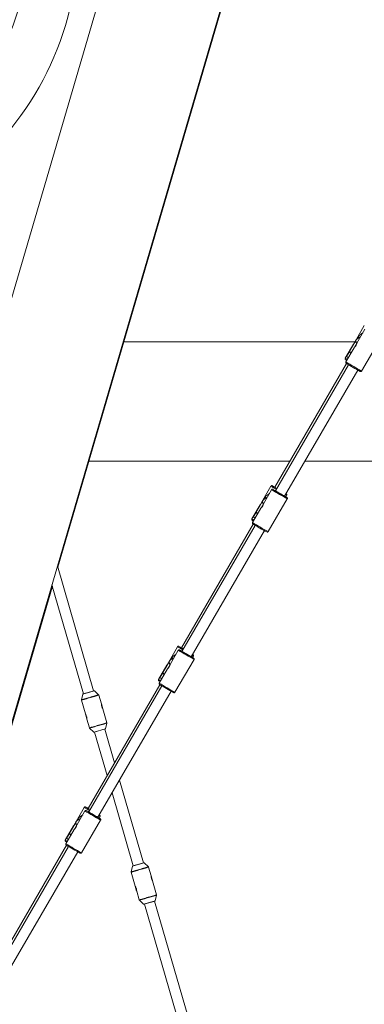
# Model space of a CAD drawing. Units: millimetres. Extents: x -2226 to 12674, y -3419 to 4178.
# Drawn here: x 1099 to 1618, y -2168 to -683 of the extents above; entities that cross this region are included whole.
import ezdxf

# ---------------------------------------------------------------- set-up
doc = ezdxf.new("R2010")
doc.units = ezdxf.units.MM

msp = doc.modelspace()

# ---------------------------------------------------------------- linework, layer by layer
at = {"color": 7, "linetype": 'Continuous', "lineweight": 15}
for p, q in [((1918.2, 1734.9), (654.9, -2576.7)), ((891, -2410.9), (2041.9, 1516.9)), ((1156.5, -1509), (2042.1, 1515.7)), ((1618.2, -1144.5), (1605.8, -1165.9)), ((1619.2, -1149.9), (1606.8, -1171.3)), ((1604.4, -1169), (1256.1, -1169)), ((1591.3, -1191.1), (1602.4, -1172.1)), ((1605.5, -1167.1), (1592.6, -1189.3)), ((1614.1, -1213.1), (1642.9, -1163.7)), ((1601.9, -1172.6), (1589.5, -1193.9)), ((1602.9, -1178), (1590.4, -1199.3)), ((1597.4, -1187.4), (1596.5, -1182.8)), ((1591.5, -1201.7), (1483.2, -1388.2)), ((1594.6, -1203.6), (1484.2, -1393.6)), ((1498, -1401.6), (1608.4, -1211.6)), ((1203.4, -1349), (1506, -1349)), ((1528.6, -1349), (2228.8, -1349)), ((1477.5, -1386.6), (1465.1, -1408)), ((1478.5, -1392), (1466.1, -1413.3)), ((1464.9, -1409.2), (1452, -1431.4)), ((1473.5, -1455.2), (1502.2, -1405.7)), ((1499.9, -1402.6), (1501.2, -1400.3)), ((1461.2, -1414.7), (1448.8, -1436)), ((1462.2, -1420), (1449.8, -1441.4)), ((1450.7, -1433.2), (1461.8, -1414.1)), ((1456.7, -1429.5), (1455.9, -1424.9)), ((1450.9, -1443.8), (1342.6, -1630.3)), ((1453.9, -1445.7), (1343.5, -1635.7)), ((1357.4, -1643.7), (1467.8, -1453.7)), ((1210.4, -1695.2), (1155.9, -1506.8)), ((922.3, -2309), (1148.2, -1537.6)), ((1147.5, -1535.4), (1195.1, -1699.6)), ((1336.9, -1628.7), (1324.5, -1650)), ((1337.9, -1634.1), (1325.5, -1655.4)), ((1359.3, -1644.7), (1360.6, -1642.4)), ((1320.6, -1656.7), (1308.2, -1678.1)), ((1321.6, -1662.1), (1309.2, -1683.5)), ((1310.1, -1675.3), (1321.1, -1656.2)), ((1324.2, -1651.3), (1311.3, -1673.5)), ((1332.8, -1697.3), (1361.6, -1647.8)), ((1316.1, -1671.6), (1315.2, -1667)), ((1310.2, -1685.9), (1201.9, -1872.4)), ((1313.3, -1687.8), (1202.9, -1877.8)), ((1194, -1700.2), (1191.9, -1708.6)), ((1194.4, -1699.8), (1211.1, -1695)), ((1217.9, -1701.1), (1211.6, -1695.1)), ((1216.7, -1885.8), (1327.1, -1695.8)), ((1222, -1714.8), (1218.2, -1701.6)), ((1191.9, -1709.1), (1198, -1730)), ((1224.2, -1722.4), (1222, -1714.8)), ((1198, -1730), (1200.2, -1737.6)), ((1230.2, -1743.3), (1224.2, -1722.4)), ((1200.2, -1737.7), (1204, -1750.9)), ((1204.3, -1751.3), (1210.6, -1757.3)), ((1228.1, -1752.3), (1230.2, -1743.8)), ((1227.8, -1752.6), (1211.1, -1757.5)), ((1211.7, -1757.3), (1230.7, -1822.8)), ((1241.8, -1803.7), (1227.1, -1752.8)), ((1285.5, -1954.5), (1249.3, -1829.7)), ((1238.2, -1848.8), (1270.1, -1959)), ((1196.2, -1870.8), (1183.8, -1892.1)), ((1197.2, -1876.2), (1184.8, -1897.5)), ((1218.6, -1886.8), (1219.9, -1884.5)), ((1179.9, -1898.8), (1167.5, -1920.2)), ((1169.4, -1917.4), (1180.5, -1898.3)), ((1183.6, -1893.4), (1170.7, -1915.6)), ((1192.2, -1939.4), (1220.9, -1889.9)), ((1180.9, -1904.2), (1168.5, -1925.6)), ((1175.4, -1913.7), (1174.6, -1909.1)), ((1169.6, -1928), (1061.3, -2114.5)), ((1172.6, -1929.9), (1062.3, -2119.9)), ((1076.1, -2127.9), (1186.5, -1937.9)), ((1269.4, -1959.2), (1286.2, -1954.3)), ((1292.9, -1960.5), (1286.7, -1954.5)), ((1269.1, -1959.5), (1267, -1968)), ((1267, -1968.5), (1273, -1989.4)), ((1297, -1974.1), (1293.2, -1960.9)), ((1299.3, -1981.8), (1297.1, -1974.2)), ((1305.3, -2002.7), (1299.3, -1981.8)), ((1273, -1989.4), (1275.2, -1997)), ((1275.3, -1997.1), (1279.1, -2010.2)), ((1303.2, -2011.6), (1305.3, -2003.2)), ((1279.3, -2010.7), (1285.6, -2016.7)), ((1302.9, -2012), (1286.1, -2016.8)), ((1286.8, -2016.6), (1345.2, -2218.3)), ((1360.6, -2213.9), (1302.2, -2012.2))]:
    msp.add_line(p, q, dxfattribs=at)
at = {"color": 8, "linetype": 'Continuous', "lineweight": 15}
for p, q in [((1606.5, -1172.2), (1605.5, -1167.1)), ((1479.6, -1386), (1479.6, -1386)), ((1480.6, -1391.4), (1480.6, -1391.4)), ((1465.8, -1414.3), (1464.9, -1409.2)), ((1500.7, -1398.3), (1500.7, -1398.3)), ((1500.7, -1398.3), (1500.7, -1398.3)), ((1501.7, -1403.7), (1501.7, -1403.7)), ((1501.7, -1403.7), (1501.7, -1403.7)), ((1339, -1628.1), (1338.9, -1628.1)), ((1340, -1633.5), (1339.9, -1633.5)), ((1360, -1640.4), (1360, -1640.4)), ((1360, -1640.4), (1360, -1640.4)), ((1361, -1645.8), (1361, -1645.8)), ((1361, -1645.8), (1361, -1645.8)), ((1325.2, -1656.4), (1324.2, -1651.3)), ((1211.6, -1695.1), (1194, -1700.2)), ((1210.6, -1757.3), (1228.1, -1752.3)), ((1198.3, -1870.2), (1198.3, -1870.2)), ((1199.3, -1875.6), (1199.3, -1875.6)), ((1219.4, -1882.5), (1219.4, -1882.5)), ((1219.4, -1882.5), (1219.4, -1882.5)), ((1184.5, -1898.5), (1183.6, -1893.4)), ((1220.4, -1887.9), (1220.4, -1887.9)), ((1220.4, -1887.9), (1220.4, -1887.9)), ((1286.7, -1954.5), (1269.1, -1959.5)), ((1285.6, -2016.7), (1303.2, -2011.6))]:
    msp.add_line(p, q, dxfattribs=at)
at = {"color": 7, "linetype": 'Continuous', "lineweight": 15, "flags": 128}
for points in [[(1483.2, -1388.1), (1483, -1388), (1482.7, -1387.8), (1482.7, -1387.9), (1483, -1388.1), (1483.6, -1388.4), (1484.5, -1389), (1485.6, -1389.6), (1486.3, -1390)], [(1484.2, -1393.5), (1484, -1393.4), (1483.7, -1393.2), (1483.7, -1393.3), (1484, -1393.5), (1484.6, -1393.8), (1485.5, -1394.4), (1486.6, -1395), (1487.9, -1395.8), (1489.3, -1396.6), (1490.8, -1397.5), (1492.3, -1398.3), (1493.8, -1399.2), (1495.1, -1400), (1496.3, -1400.6), (1497.3, -1401.2), (1498, -1401.6), (1498.5, -1401.8), (1498.6, -1401.9), (1498.6, -1401.9)], [(1498.6, -1401.9), (1498.5, -1401.8), (1498.1, -1401.6)], [(1500.1, -1398), (1500.5, -1398.2), (1500.7, -1398.3)], [(1500.7, -1398.3), (1500.5, -1398.2), (1500.2, -1397.9)], [(1342.6, -1630.2), (1342.4, -1630.1), (1342.1, -1629.9), (1342.1, -1630), (1342.4, -1630.2), (1343, -1630.5), (1343.8, -1631), (1344.9, -1631.7), (1345.6, -1632.1)], [(1343.6, -1635.6), (1343.3, -1635.5), (1343, -1635.3), (1343, -1635.3), (1343.4, -1635.5), (1344, -1635.9), (1344.8, -1636.4), (1345.9, -1637.1), (1347.2, -1637.9), (1348.6, -1638.7), (1350.1, -1639.6), (1351.6, -1640.4), (1353.1, -1641.3), (1354.5, -1642.1), (1355.7, -1642.7), (1356.6, -1643.3), (1357.4, -1643.7), (1357.8, -1643.9), (1358, -1644), (1358, -1644)], [(1358, -1644), (1357.8, -1643.9), (1357.4, -1643.6)], [(1360, -1640.4), (1359.9, -1640.3), (1359.5, -1640)], [(1359.5, -1640.1), (1359.9, -1640.3), (1360, -1640.4)], [(1201.9, -1872.3), (1201.7, -1872.2), (1201.4, -1872), (1201.4, -1872), (1201.7, -1872.2), (1202.3, -1872.6), (1203.2, -1873.1), (1204.3, -1873.8), (1205, -1874.2)], [(1202.9, -1877.7), (1202.7, -1877.6), (1202.4, -1877.4), (1202.4, -1877.4), (1202.7, -1877.6), (1203.3, -1878), (1204.2, -1878.5), (1205.3, -1879.2), (1206.6, -1879.9), (1208, -1880.8), (1209.5, -1881.7), (1211, -1882.5), (1212.5, -1883.4), (1213.8, -1884.2), (1215, -1884.8), (1216, -1885.4), (1216.7, -1885.8), (1217.2, -1886), (1217.3, -1886.1), (1217.3, -1886.1)], [(1218.8, -1882.2), (1219.2, -1882.4), (1219.4, -1882.5)], [(1219.4, -1882.5), (1219.2, -1882.4), (1218.9, -1882.1)], [(1217.3, -1886.1), (1217.2, -1886), (1216.8, -1885.7)]]:
    msp.add_lwpolyline(points, dxfattribs=at)
at = {"color": 8, "linetype": 'Continuous', "lineweight": 15, "flags": 128}
for points in [[(1191.9, -1708.6), (1192, -1708.6), (1192.3, -1708.5), (1193, -1708.3), (1193.9, -1708), (1195.2, -1707.7), (1196.7, -1707.2), (1198.4, -1706.7), (1200.3, -1706.2), (1202.3, -1705.6), (1204.4, -1705), (1206.5, -1704.4), (1208.5, -1703.8), (1210.5, -1703.3), (1212.3, -1702.7), (1213.9, -1702.3), (1215.3, -1701.9), (1216.4, -1701.5), (1217.2, -1701.3), (1217.7, -1701.2), (1217.9, -1701.1)], [(1218.2, -1701.6), (1218.1, -1701.6), (1217.8, -1701.7), (1217.1, -1701.9), (1216.1, -1702.1), (1214.9, -1702.5), (1213.3, -1703), (1211.6, -1703.5), (1209.7, -1704), (1207.7, -1704.6), (1205.6, -1705.2), (1203.5, -1705.8), (1201.4, -1706.4), (1199.4, -1707), (1197.6, -1707.5), (1196, -1708), (1194.6, -1708.4), (1193.4, -1708.7), (1192.6, -1709), (1192.1, -1709.1), (1191.9, -1709.1), (1191.9, -1709.1)], [(1204, -1750.9), (1204.2, -1750.8), (1204.7, -1750.7), (1205.5, -1750.5), (1206.6, -1750.1), (1208, -1749.7), (1209.7, -1749.3), (1211.5, -1748.7), (1213.5, -1748.2), (1215.5, -1747.6), (1217.6, -1746.9), (1219.7, -1746.3), (1221.8, -1745.8), (1223.7, -1745.2), (1225.4, -1744.7), (1226.9, -1744.3), (1228.2, -1743.9), (1229.2, -1743.6), (1229.9, -1743.4), (1230.2, -1743.3), (1230.2, -1743.3)], [(1230.2, -1743.8), (1230.2, -1743.8), (1229.9, -1743.9), (1229.2, -1744.1), (1228.2, -1744.4), (1227, -1744.8), (1225.5, -1745.2), (1223.8, -1745.7), (1221.9, -1746.2), (1219.9, -1746.8), (1217.8, -1747.4), (1215.7, -1748), (1213.6, -1748.6), (1211.7, -1749.2), (1209.9, -1749.7), (1208.3, -1750.2), (1206.9, -1750.6), (1205.8, -1750.9), (1204.9, -1751.1), (1204.4, -1751.3), (1204.3, -1751.3), (1204.3, -1751.3)], [(1267, -1968), (1267, -1968), (1267.4, -1967.9), (1268, -1967.7), (1269, -1967.4), (1270.2, -1967), (1271.8, -1966.6), (1273.5, -1966.1), (1275.4, -1965.6), (1277.4, -1965), (1279.4, -1964.4), (1281.5, -1963.8), (1283.6, -1963.2), (1285.5, -1962.6), (1287.3, -1962.1), (1289, -1961.6), (1290.3, -1961.2), (1291.5, -1960.9), (1292.3, -1960.7), (1292.8, -1960.5), (1292.9, -1960.5)], [(1293.2, -1960.9), (1293.2, -1960.9), (1292.8, -1961), (1292.2, -1961.2), (1291.2, -1961.5), (1289.9, -1961.9), (1288.4, -1962.3), (1286.7, -1962.8), (1284.8, -1963.4), (1282.7, -1963.9), (1280.6, -1964.6), (1278.5, -1965.2), (1276.5, -1965.8), (1274.5, -1966.3), (1272.7, -1966.9), (1271, -1967.3), (1269.6, -1967.7), (1268.5, -1968.1), (1267.7, -1968.3), (1267.2, -1968.5), (1267, -1968.5), (1267, -1968.5)], [(1279.1, -2010.2), (1279.2, -2010.2), (1279.7, -2010.1), (1280.6, -2009.8), (1281.7, -2009.5), (1283.1, -2009.1), (1284.7, -2008.6), (1286.6, -2008.1), (1288.5, -2007.5), (1290.6, -2006.9), (1292.7, -2006.3), (1294.8, -2005.7), (1296.8, -2005.1), (1298.7, -2004.6), (1300.5, -2004.1), (1302, -2003.6), (1303.3, -2003.2), (1304.2, -2003), (1304.9, -2002.8), (1305.3, -2002.7), (1305.3, -2002.7)], [(1305.3, -2003.2), (1305.3, -2003.2), (1304.9, -2003.3), (1304.3, -2003.5), (1303.3, -2003.8), (1302, -2004.1), (1300.5, -2004.6), (1298.8, -2005.1), (1296.9, -2005.6), (1294.9, -2006.2), (1292.8, -2006.8), (1290.8, -2007.4), (1288.7, -2008), (1286.8, -2008.5), (1285, -2009.1), (1283.3, -2009.5), (1281.9, -2009.9), (1280.8, -2010.3), (1280, -2010.5), (1279.5, -2010.6), (1279.3, -2010.7), (1279.3, -2010.7)]]:
    msp.add_lwpolyline(points, dxfattribs=at)
at = {"color": 7, "linetype": 'Continuous', "lineweight": 15}
msp.add_circle((726.8, -559), 385.6, dxfattribs=at)
for centre, radius, start, end in [((726.8, -559), 460.7, 303.612, 45.2184), ((1605.3, -1167.3), 0.325, 42.755, 59.9546), ((1604.3, -1175.2), 25.2, 235.644, 240.2882), ((1832.8, -809.5), 460.5, 238.3251, 241.3535), ((1446, -1451.4), 73.5, 59.5101, 62.7681), ((1565.7, -1250.5), 160.6, 237.5619, 240.332), ((1447, -1456.8), 73.5, 59.5101, 62.7681), ((1715, -1012.3), 445.8, 238.275, 241.4091), ((1464.6, -1409.4), 0.325, 42.755, 59.9546), ((1457.6, -1471.8), 81.1, 57.0842, 60.0344), ((1463.6, -1417.3), 25.2, 235.644, 240.2882), ((1692.2, -1051.6), 460.5, 238.3251, 241.3535), ((1425.1, -1492.6), 160.6, 237.5619, 240.332), ((1305.3, -1693.5), 73.5, 59.5101, 62.7681), ((1574.3, -1254.4), 445.8, 238.275, 241.4091), ((1306.3, -1698.9), 73.5, 59.5101, 62.7681), ((1316.9, -1713.9), 81.1, 57.0842, 60.0344), ((1324, -1651.5), 0.325, 42.755, 59.9546), ((1323, -1659.4), 25.2, 235.644, 240.2882), ((1551.5, -1293.7), 460.5, 238.3251, 241.3535), ((1194.5, -1700.3), 0.5, 106.1416, 165.9743), ((1211.2, -1695.5), 0.5, 46.3089, 106.1416), ((1217.2, -1701.8), 1, 16.1416, 46.3089), ((1192.9, -1708.9), 1, 165.9743, 196.1416), ((1205, -1750.6), 1, 196.1416, 226.3089), ((1229.3, -1743.6), 1, 345.9743, 16.1416), ((1210.9, -1757), 0.5, 226.3089, 286.1416), ((1227.7, -1752.1), 0.5, 286.1416, 345.9743), ((1164.7, -1935.6), 73.5, 59.5101, 62.7681), ((1284.4, -1734.7), 160.6, 237.5619, 240.332), ((1165.7, -1941), 73.5, 59.5101, 62.7681), ((1433.7, -1496.5), 445.8, 238.275, 241.4091), ((1183.3, -1893.6), 0.325, 42.755, 59.9546), ((1176.3, -1955.9), 81.1, 57.0842, 60.0344), ((1182.3, -1901.5), 25.2, 235.644, 240.2882), ((1410.9, -1535.8), 460.5, 238.3251, 241.3535), ((1269.6, -1959.7), 0.5, 106.1416, 165.9743), ((1286.3, -1954.8), 0.5, 46.3089, 106.1416), ((1268, -1968.2), 1, 165.9743, 196.1416), ((1292.3, -1961.2), 1, 16.1416, 46.3089), ((1304.3, -2002.9), 1, 345.9743, 16.1416), ((1280, -2010), 1, 196.1416, 226.3089), ((1286, -2016.3), 0.5, 226.3089, 286.1416), ((1302.7, -2011.5), 0.5, 286.1416, 345.9743)]:
    msp.add_arc(centre, radius, start, end, dxfattribs=at)
at = {"color": 8, "linetype": 'Continuous', "lineweight": 15}
for centre, radius, start, end in [((1620, -1148.1), 55, 236.3414, 240.0574), ((1833.4, -808.5), 460.2, 238.142, 241.5538), ((1650.2, -1098.2), 110, 237.689, 239.4302), ((1576.2, -1231.7), 183.6, 237.5076, 240.4007), ((1734.9, -977.9), 487, 238.236, 241.4598), ((1511.1, -1379.5), 23, 239.418, 244.7336), ((1479.3, -1390.2), 55, 236.3414, 240.0574), ((1509.5, -1340.2), 110, 237.689, 239.4302), ((1692.7, -1050.6), 460.2, 238.142, 241.5538), ((1435.5, -1473.8), 183.6, 237.5076, 240.4007), ((1594.3, -1220), 487, 238.236, 241.4598), ((1370.4, -1621.6), 23, 239.418, 244.7336), ((1368.9, -1582.3), 110, 237.689, 239.4302), ((1338.7, -1632.3), 55, 236.3414, 240.0574), ((1552.1, -1292.7), 460.2, 238.142, 241.5538), ((1294.9, -1715.9), 183.6, 237.5076, 240.4007), ((1453.6, -1462.1), 487, 238.236, 241.4598), ((1229.8, -1863.7), 23, 239.418, 244.7336), ((1198, -1874.4), 55, 236.3414, 240.0574), ((1411.4, -1534.7), 460.2, 238.142, 241.5538), ((1228.2, -1824.4), 110, 237.689, 239.4302)]:
    msp.add_arc(centre, radius, start, end, dxfattribs=at)
for points, knots in [([(1605.6, -1166.7), (1605.8, -1166.2), (1606.6, -1165.1), (1607.9, -1163.1), (1610, -1160.6), (1612.6, -1157.9), (1614.8, -1156.3), (1615.9, -1155.6)], [0, 0, 0, 0, 0.092792, 0.247299, 0.454755, 0.742873, 1, 1, 1, 1]), ([(1612.4, -1161.5), (1611.8, -1161.7), (1610.2, -1162.3), (1608.5, -1163.6), (1607.1, -1164.9), (1606.3, -1165.8), (1605.8, -1166.5), (1605.6, -1166.9), (1605.6, -1167), (1605.5, -1167.1)], [0, 0, 0, 0, 0.250003, 0.567731, 0.781549, 0.919635, 0.962177, 0.986873, 1, 1, 1, 1]), ([(1464.9, -1408.8), (1465.2, -1408.3), (1465.9, -1407.1), (1467.3, -1405.2), (1469.3, -1402.7), (1471.9, -1400), (1474.2, -1398.4), (1475.2, -1397.7)], [0, 0, 0, 0, 0.092792, 0.247299, 0.454755, 0.742873, 1, 1, 1, 1]), ([(1471.8, -1403.6), (1471.1, -1403.8), (1469.5, -1404.4), (1467.8, -1405.7), (1466.5, -1407), (1465.7, -1407.9), (1465.2, -1408.6), (1465, -1409), (1464.9, -1409.1), (1464.9, -1409.2)], [0, 0, 0, 0, 0.2500034, 0.5677315, 0.781549, 0.9196354, 0.9621768, 0.9868728, 1, 1, 1, 1]), ([(1331.2, -1645.7), (1330.5, -1645.9), (1328.9, -1646.5), (1327.2, -1647.8), (1325.8, -1649), (1325, -1650), (1324.6, -1650.7), (1324.3, -1651), (1324.3, -1651.2), (1324.2, -1651.3)], [0, 0, 0, 0, 0.2500034, 0.5677315, 0.781549, 0.9196354, 0.9621768, 0.9868728, 1, 1, 1, 1]), ([(1324.3, -1650.9), (1324.5, -1650.4), (1325.3, -1649.2), (1326.6, -1647.3), (1328.7, -1644.8), (1331.3, -1642.1), (1333.5, -1640.5), (1334.6, -1639.8)], [0, 0, 0, 0, 0.092792, 0.247299, 0.454755, 0.742873, 1, 1, 1, 1]), ([(1183.6, -1892.9), (1183.9, -1892.5), (1184.6, -1891.3), (1186, -1889.4), (1188, -1886.9), (1190.6, -1884.2), (1192.9, -1882.6), (1193.9, -1881.9)], [0, 0, 0, 0, 0.092792, 0.247299, 0.454755, 0.742873, 1, 1, 1, 1]), ([(1190.5, -1887.8), (1189.8, -1888), (1188.2, -1888.6), (1186.5, -1889.9), (1185.2, -1891.1), (1184.4, -1892.1), (1183.9, -1892.8), (1183.7, -1893.1), (1183.6, -1893.3), (1183.6, -1893.4)], [0, 0, 0, 0, 0.250003, 0.567731, 0.781549, 0.919635, 0.962177, 0.986873, 1, 1, 1, 1])]:
    msp.add_open_spline(points, degree=3, knots=knots, dxfattribs=at)
at = {"color": 7, "linetype": 'Continuous', "lineweight": 15}
for points, knots in [([(1602.4, -1172.1), (1602.4, -1172.1), (1602.2, -1172.3), (1601.9, -1172.6), (1601.9, -1172.6), (1601.9, -1172.6)], [0, 0, 0, 0, 0.096882, 0.601774, 1, 1, 1, 1]), ([(1602.3, -1172.1), (1602.4, -1172), (1602.6, -1171.8), (1602.9, -1171.5), (1603, -1171.3)], [0, 0, 0, 0, 0.455607, 1, 1, 1, 1]), ([(1602.4, -1172.1), (1602.6, -1171.9), (1602.7, -1171.8), (1602.9, -1171.4), (1603, -1171.3), (1603.3, -1170.8), (1603.4, -1170.6), (1603.7, -1170.2), (1603.9, -1169.9), (1604.1, -1169.5), (1604.3, -1169.2), (1604.5, -1168.7), (1604.7, -1168.5), (1604.9, -1168), (1605.1, -1167.8), (1605.3, -1167.4), (1605.4, -1167.2), (1605.4, -1167)], [0, 0, 0, 0, 0.125, 0.125, 0.25, 0.25, 0.375, 0.375, 0.5, 0.5, 0.625, 0.625, 0.75, 0.75, 0.875, 0.875, 1, 1, 1, 1]), ([(1606.5, -1172), (1606.6, -1171.8), (1606.7, -1171.4), (1606.8, -1171.2), (1606.8, -1171.3), (1606.6, -1171.9), (1606.3, -1172.8), (1605.9, -1173.9), (1605.3, -1175), (1604.6, -1176), (1603.9, -1176.9), (1603.3, -1177.6), (1602.9, -1178), (1602.9, -1178), (1602.9, -1178)], [0, 0, 0, 0, 0.067358, 0.155924, 0.241411, 0.326173, 0.413456, 0.502969, 0.580485, 0.666274, 0.751977, 0.839896, 0.929403, 1, 1, 1, 1]), ([(1606.4, -1172.3), (1606.3, -1172.5), (1606.2, -1172.7), (1606, -1173.1), (1605.9, -1173.3), (1605.7, -1173.8), (1605.5, -1174), (1605.2, -1174.5), (1605.1, -1174.7), (1604.8, -1175.2), (1604.7, -1175.5), (1604.4, -1175.9), (1604.3, -1176.1), (1604, -1176.6), (1603.9, -1176.8), (1603.7, -1177.1), (1603.5, -1177.3), (1603.4, -1177.4)], [0, 0, 0, 0, 0.125, 0.125, 0.25, 0.25, 0.375, 0.375, 0.5, 0.5, 0.625, 0.625, 0.75, 0.75, 0.875, 0.875, 1, 1, 1, 1]), ([(1605.8, -1165.9), (1605.8, -1165.9), (1605.8, -1165.9), (1605.7, -1166.3), (1605.6, -1166.6), (1605.6, -1166.7)], [0, 0, 0, 0, 0.452328, 0.928183, 1, 1, 1, 1]), ([(1592.6, -1189.3), (1592.8, -1189.1), (1592.9, -1188.8), (1593.2, -1188.4), (1593.3, -1188.1), (1593.7, -1187.5), (1593.9, -1187.1), (1594.4, -1186.3), (1594.6, -1186), (1595, -1185.3), (1595.2, -1185), (1595.5, -1184.4), (1595.7, -1184.1), (1595.9, -1183.8), (1596, -1183.7), (1596.1, -1183.5), (1596.2, -1183.4), (1596.4, -1183), (1596.5, -1182.8), (1596.5, -1182.8)], [0, 0, 0, 0, 0.0625, 0.0625, 0.125, 0.125, 0.25, 0.25, 0.375, 0.375, 0.5, 0.5, 0.625, 0.625, 0.6875, 0.6875, 0.75, 0.75, 1, 1, 1, 1]), ([(1589.5, -1194), (1589.4, -1194.1), (1589.3, -1194.3), (1589.2, -1194.7), (1589.3, -1195.1), (1589.4, -1195.4), (1589.6, -1195.6), (1589.7, -1195.8), (1589.8, -1195.8), (1589.8, -1195.8), (1589.8, -1195.9)], [0, 0, 0, 0, 0.140205, 0.351315, 0.523867, 0.670829, 0.79298, 0.888469, 0.980411, 1, 1, 1, 1]), ([(1590.5, -1199.4), (1590.4, -1199.5), (1590.3, -1199.7), (1590.2, -1200.1), (1590.3, -1200.5), (1590.4, -1200.8), (1590.6, -1201), (1590.7, -1201.2), (1590.8, -1201.2), (1590.8, -1201.2), (1590.8, -1201.2)], [0, 0, 0, 0, 0.140205, 0.351315, 0.523867, 0.670829, 0.79298, 0.888469, 0.980411, 1, 1, 1, 1]), ([(1612.2, -1213.7), (1612.3, -1213.7), (1612.3, -1213.8), (1612.4, -1213.8), (1612.6, -1213.8), (1612.9, -1213.9), (1613.3, -1213.8), (1613.7, -1213.6), (1614, -1213.3), (1614.1, -1213.1), (1614.1, -1213.1)], [0, 0, 0, 0, 0.060855, 0.18373, 0.281574, 0.40461, 0.570067, 0.758354, 0.965227, 1, 1, 1, 1]), ([(1479.3, -1385.9), (1479.3, -1385.9), (1479.3, -1385.9), (1479.2, -1385.9), (1478.9, -1385.8), (1478.5, -1385.9), (1478, -1386), (1477.7, -1386.3), (1477.6, -1386.5), (1477.6, -1386.6)], [0, 0, 0, 0, 0.0310836, 0.144236, 0.2726917, 0.4587475, 0.6681202, 0.9037597, 1, 1, 1, 1]), ([(1480.3, -1391.3), (1480.3, -1391.3), (1480.3, -1391.3), (1480.1, -1391.3), (1479.9, -1391.2), (1479.5, -1391.3), (1479, -1391.4), (1478.7, -1391.7), (1478.6, -1391.9), (1478.6, -1392)], [0, 0, 0, 0, 0.031084, 0.144236, 0.272692, 0.458748, 0.66812, 0.90376, 1, 1, 1, 1]), ([(1461.8, -1414.1), (1461.9, -1414), (1462, -1413.9), (1462.3, -1413.5), (1462.4, -1413.3), (1462.7, -1412.9), (1462.8, -1412.7), (1463.1, -1412.3), (1463.2, -1412), (1463.5, -1411.5), (1463.6, -1411.3), (1463.9, -1410.8), (1464, -1410.6), (1464.3, -1410.1), (1464.4, -1409.9), (1464.6, -1409.5), (1464.7, -1409.3), (1464.8, -1409.1)], [0, 0, 0, 0, 0.125, 0.125, 0.25, 0.25, 0.375, 0.375, 0.5, 0.5, 0.625, 0.625, 0.75, 0.75, 0.875, 0.875, 1, 1, 1, 1]), ([(1465.1, -1408), (1465.1, -1408), (1465.1, -1408), (1465, -1408.4), (1464.9, -1408.7), (1464.9, -1408.8)], [0, 0, 0, 0, 0.452328, 0.928183, 1, 1, 1, 1]), ([(1501.4, -1399.3), (1501.4, -1399.2), (1501.3, -1398.9), (1501.1, -1398.6), (1501, -1398.5), (1500.9, -1398.5), (1500.9, -1398.4), (1500.9, -1398.4)], [0, 0, 0, 0, 0.392282, 0.585821, 0.747308, 0.906292, 1, 1, 1, 1]), ([(1501.2, -1400.3), (1501.3, -1400.2), (1501.4, -1399.9), (1501.4, -1399.5), (1501.4, -1399.4), (1501.4, -1399.3)], [0, 0, 0, 0, 0.469322, 0.899738, 1, 1, 1, 1]), ([(1502.4, -1404.7), (1502.4, -1404.5), (1502.3, -1404.3), (1502.1, -1404), (1502, -1403.9), (1501.9, -1403.8), (1501.9, -1403.8), (1501.9, -1403.8)], [0, 0, 0, 0, 0.392282, 0.585821, 0.747308, 0.906292, 1, 1, 1, 1]), ([(1502.2, -1405.7), (1502.3, -1405.6), (1502.4, -1405.3), (1502.4, -1404.9), (1502.4, -1404.8), (1502.4, -1404.7)], [0, 0, 0, 0, 0.469322, 0.899738, 1, 1, 1, 1]), ([(1461.8, -1414.1), (1461.8, -1414.2), (1461.5, -1414.4), (1461.3, -1414.7), (1461.2, -1414.7), (1461.2, -1414.7)], [0, 0, 0, 0, 0.096882, 0.601774, 1, 1, 1, 1]), ([(1461.7, -1414.2), (1461.8, -1414.1), (1462, -1413.9), (1462.2, -1413.6), (1462.4, -1413.4)], [0, 0, 0, 0, 0.455607, 1, 1, 1, 1]), ([(1465.9, -1414.1), (1466, -1413.9), (1466.1, -1413.5), (1466.1, -1413.3), (1466.1, -1413.4), (1466, -1414), (1465.7, -1414.9), (1465.2, -1416), (1464.7, -1417.1), (1464, -1418.1), (1463.3, -1419), (1462.6, -1419.7), (1462.2, -1420.1), (1462.2, -1420.1), (1462.2, -1420.1)], [0, 0, 0, 0, 0.067358, 0.155924, 0.241411, 0.326173, 0.413456, 0.502969, 0.580485, 0.666274, 0.751977, 0.839896, 0.929403, 1, 1, 1, 1]), ([(1465.8, -1414.4), (1465.7, -1414.6), (1465.6, -1414.8), (1465.4, -1415.2), (1465.3, -1415.4), (1465, -1415.9), (1464.9, -1416.1), (1464.6, -1416.6), (1464.5, -1416.8), (1464.2, -1417.3), (1464, -1417.5), (1463.8, -1418), (1463.6, -1418.2), (1463.4, -1418.6), (1463.2, -1418.8), (1463, -1419.2), (1462.9, -1419.3), (1462.8, -1419.5)], [0, 0, 0, 0, 0.125, 0.125, 0.25, 0.25, 0.375, 0.375, 0.5, 0.5, 0.625, 0.625, 0.75, 0.75, 0.875, 0.875, 1, 1, 1, 1]), ([(1448.8, -1436.1), (1448.8, -1436.1), (1448.6, -1436.4), (1448.6, -1436.8), (1448.6, -1437.2), (1448.8, -1437.5), (1448.9, -1437.7), (1449, -1437.9), (1449.1, -1437.9), (1449.1, -1437.9), (1449.1, -1437.9)], [0, 0, 0, 0, 0.140205, 0.351315, 0.523867, 0.670829, 0.79298, 0.888469, 0.980411, 1, 1, 1, 1]), ([(1452, -1431.4), (1452.1, -1431.1), (1452.2, -1430.9), (1452.5, -1430.5), (1452.6, -1430.2), (1453, -1429.6), (1453.3, -1429.2), (1453.7, -1428.4), (1453.9, -1428.1), (1454.4, -1427.4), (1454.5, -1427.1), (1454.9, -1426.5), (1455.1, -1426.2), (1455.3, -1425.9), (1455.3, -1425.8), (1455.5, -1425.6), (1455.5, -1425.5), (1455.8, -1425.1), (1455.9, -1424.9), (1455.9, -1424.9)], [0, 0, 0, 0, 0.0625, 0.0625, 0.125, 0.125, 0.25, 0.25, 0.375, 0.375, 0.5, 0.5, 0.625, 0.625, 0.6875, 0.6875, 0.75, 0.75, 1, 1, 1, 1]), ([(1449.8, -1441.5), (1449.8, -1441.5), (1449.6, -1441.8), (1449.6, -1442.2), (1449.6, -1442.6), (1449.8, -1442.9), (1449.9, -1443.1), (1450, -1443.3), (1450.1, -1443.3), (1450.1, -1443.3), (1450.1, -1443.3)], [0, 0, 0, 0, 0.140205, 0.351315, 0.523867, 0.670829, 0.79298, 0.888469, 0.980411, 1, 1, 1, 1]), ([(1471.6, -1455.8), (1471.6, -1455.8), (1471.6, -1455.8), (1471.7, -1455.9), (1471.9, -1455.9), (1472.2, -1456), (1472.7, -1455.9), (1473.1, -1455.7), (1473.4, -1455.4), (1473.5, -1455.2), (1473.5, -1455.2)], [0, 0, 0, 0, 0.060855, 0.18373, 0.281574, 0.40461, 0.570067, 0.758354, 0.965227, 1, 1, 1, 1]), ([(1338.7, -1628), (1338.7, -1628), (1338.6, -1628), (1338.5, -1628), (1338.2, -1627.9), (1337.8, -1627.9), (1337.4, -1628.1), (1337.1, -1628.4), (1336.9, -1628.6), (1336.9, -1628.7)], [0, 0, 0, 0, 0.031084, 0.144236, 0.272692, 0.458748, 0.66812, 0.90376, 1, 1, 1, 1]), ([(1339.7, -1633.4), (1339.7, -1633.4), (1339.6, -1633.4), (1339.5, -1633.4), (1339.2, -1633.3), (1338.8, -1633.3), (1338.4, -1633.5), (1338, -1633.8), (1337.9, -1634), (1337.9, -1634.1)], [0, 0, 0, 0, 0.031084, 0.144236, 0.272692, 0.458748, 0.66812, 0.90376, 1, 1, 1, 1]), ([(1360.8, -1641.4), (1360.7, -1641.2), (1360.6, -1641), (1360.5, -1640.7), (1360.3, -1640.6), (1360.3, -1640.5), (1360.2, -1640.5), (1360.2, -1640.5)], [0, 0, 0, 0, 0.392282, 0.585821, 0.747308, 0.906292, 1, 1, 1, 1]), ([(1360.6, -1642.4), (1360.6, -1642.3), (1360.8, -1642), (1360.8, -1641.6), (1360.8, -1641.4), (1360.8, -1641.4)], [0, 0, 0, 0, 0.469322, 0.899738, 1, 1, 1, 1]), ([(1361.8, -1646.8), (1361.7, -1646.6), (1361.6, -1646.4), (1361.4, -1646.1), (1361.3, -1646), (1361.3, -1645.9), (1361.2, -1645.9), (1361.2, -1645.9)], [0, 0, 0, 0, 0.392282, 0.585821, 0.747308, 0.906292, 1, 1, 1, 1]), ([(1361.6, -1647.8), (1361.6, -1647.7), (1361.8, -1647.4), (1361.8, -1647), (1361.8, -1646.8), (1361.8, -1646.8)], [0, 0, 0, 0, 0.469322, 0.899738, 1, 1, 1, 1]), ([(1321.1, -1656.2), (1321.1, -1656.3), (1320.9, -1656.5), (1320.6, -1656.8), (1320.6, -1656.8), (1320.6, -1656.7)], [0, 0, 0, 0, 0.096882, 0.601774, 1, 1, 1, 1]), ([(1321.1, -1656.2), (1321.3, -1656.1), (1321.4, -1656), (1321.6, -1655.6), (1321.8, -1655.4), (1322, -1655), (1322.1, -1654.8), (1322.4, -1654.4), (1322.6, -1654.1), (1322.8, -1653.6), (1323, -1653.4), (1323.3, -1652.9), (1323.4, -1652.7), (1323.6, -1652.2), (1323.8, -1652), (1324, -1651.6), (1324.1, -1651.4), (1324.1, -1651.2)], [0, 0, 0, 0, 0.125, 0.125, 0.25, 0.25, 0.375, 0.375, 0.5, 0.5, 0.625, 0.625, 0.75, 0.75, 0.875, 0.875, 1, 1, 1, 1]), ([(1321.1, -1656.2), (1321.1, -1656.2), (1321.3, -1656), (1321.6, -1655.7), (1321.7, -1655.5)], [0, 0, 0, 0, 0.455607, 1, 1, 1, 1]), ([(1325.3, -1656.2), (1325.3, -1656), (1325.4, -1655.6), (1325.5, -1655.4), (1325.5, -1655.5), (1325.3, -1656.1), (1325, -1657), (1324.6, -1658.1), (1324, -1659.2), (1323.3, -1660.2), (1322.6, -1661.1), (1322, -1661.8), (1321.6, -1662.2), (1321.6, -1662.1), (1321.6, -1662.1)], [0, 0, 0, 0, 0.067358, 0.155924, 0.241411, 0.326173, 0.413456, 0.502969, 0.580485, 0.666274, 0.751977, 0.839896, 0.929403, 1, 1, 1, 1]), ([(1325.1, -1656.5), (1325, -1656.7), (1325, -1656.9), (1324.7, -1657.3), (1324.6, -1657.5), (1324.4, -1658), (1324.2, -1658.2), (1323.9, -1658.7), (1323.8, -1658.9), (1323.5, -1659.4), (1323.4, -1659.6), (1323.1, -1660.1), (1323, -1660.3), (1322.7, -1660.7), (1322.6, -1660.9), (1322.4, -1661.3), (1322.2, -1661.4), (1322.1, -1661.6)], [0, 0, 0, 0, 0.125, 0.125, 0.25, 0.25, 0.375, 0.375, 0.5, 0.5, 0.625, 0.625, 0.75, 0.75, 0.875, 0.875, 1, 1, 1, 1]), ([(1324.5, -1650), (1324.5, -1650.1), (1324.5, -1650.1), (1324.4, -1650.5), (1324.3, -1650.8), (1324.3, -1650.9)], [0, 0, 0, 0, 0.452328, 0.928183, 1, 1, 1, 1]), ([(1311.3, -1673.5), (1311.5, -1673.2), (1311.6, -1673), (1311.9, -1672.5), (1312, -1672.3), (1312.4, -1671.7), (1312.6, -1671.3), (1313.1, -1670.5), (1313.3, -1670.2), (1313.7, -1669.5), (1313.9, -1669.2), (1314.2, -1668.6), (1314.4, -1668.3), (1314.6, -1668), (1314.7, -1667.9), (1314.8, -1667.7), (1314.9, -1667.6), (1315.1, -1667.2), (1315.2, -1667), (1315.2, -1667)], [0, 0, 0, 0, 0.0625, 0.0625, 0.125, 0.125, 0.25, 0.25, 0.375, 0.375, 0.5, 0.5, 0.625, 0.625, 0.6875, 0.6875, 0.75, 0.75, 1, 1, 1, 1]), ([(1308.2, -1678.1), (1308.1, -1678.2), (1308, -1678.5), (1307.9, -1678.9), (1308, -1679.3), (1308.1, -1679.6), (1308.3, -1679.8), (1308.4, -1680), (1308.5, -1680), (1308.5, -1680), (1308.5, -1680)], [0, 0, 0, 0, 0.140205, 0.351315, 0.523867, 0.670829, 0.79298, 0.888469, 0.980411, 1, 1, 1, 1]), ([(1309.2, -1683.5), (1309.1, -1683.6), (1309, -1683.9), (1308.9, -1684.3), (1309, -1684.7), (1309.1, -1685), (1309.3, -1685.2), (1309.4, -1685.4), (1309.5, -1685.4), (1309.5, -1685.4), (1309.5, -1685.4)], [0, 0, 0, 0, 0.140205, 0.351315, 0.523867, 0.670829, 0.79298, 0.888469, 0.980411, 1, 1, 1, 1]), ([(1330.9, -1697.9), (1331, -1697.9), (1331, -1697.9), (1331.1, -1698), (1331.3, -1698), (1331.6, -1698.1), (1332, -1698), (1332.4, -1697.8), (1332.7, -1697.5), (1332.8, -1697.3), (1332.8, -1697.3)], [0, 0, 0, 0, 0.060855, 0.18373, 0.281574, 0.40461, 0.570067, 0.758354, 0.965227, 1, 1, 1, 1]), ([(1222, -1714.8), (1222, -1714.8), (1222, -1714.7), (1222, -1715), (1222, -1715.5), (1222.1, -1716.2), (1222.3, -1717.3), (1222.6, -1718.6), (1223, -1720), (1223.6, -1721.2), (1224, -1722.1), (1224.2, -1722.4), (1224.2, -1722.4), (1224.2, -1722.4)], [0, 0, 0, 0, 0.0202747, 0.1068567, 0.1950591, 0.2574744, 0.3743251, 0.4917856, 0.6141124, 0.7367199, 0.8553724, 0.9613364, 1, 1, 1, 1]), ([(1200.2, -1737.7), (1200.2, -1737.7), (1200.2, -1737.8), (1200.2, -1737.5), (1200.1, -1737), (1200.1, -1736.2), (1199.9, -1735.1), (1199.5, -1733.7), (1199.1, -1732.4), (1198.6, -1731.3), (1198.2, -1730.5), (1198, -1730.1), (1198, -1730), (1198, -1730)], [0, 0, 0, 0, 0.003718, 0.091166, 0.178341, 0.27399, 0.382133, 0.50054, 0.622964, 0.742948, 0.836646, 0.943434, 1, 1, 1, 1]), ([(1198, -1870.1), (1198, -1870.1), (1198, -1870.1), (1197.9, -1870), (1197.6, -1870), (1197.2, -1870), (1196.7, -1870.2), (1196.4, -1870.5), (1196.3, -1870.7), (1196.3, -1870.8)], [0, 0, 0, 0, 0.031084, 0.144236, 0.272692, 0.458748, 0.66812, 0.90376, 1, 1, 1, 1]), ([(1199, -1875.5), (1199, -1875.5), (1199, -1875.5), (1198.8, -1875.4), (1198.6, -1875.4), (1198.2, -1875.4), (1197.7, -1875.6), (1197.4, -1875.9), (1197.3, -1876.1), (1197.3, -1876.2)], [0, 0, 0, 0, 0.031084, 0.144236, 0.272692, 0.458748, 0.66812, 0.90376, 1, 1, 1, 1]), ([(1220.1, -1883.5), (1220.1, -1883.3), (1220, -1883.1), (1219.8, -1882.8), (1219.7, -1882.7), (1219.6, -1882.6), (1219.6, -1882.6), (1219.6, -1882.6)], [0, 0, 0, 0, 0.392282, 0.585821, 0.747308, 0.906292, 1, 1, 1, 1]), ([(1219.9, -1884.5), (1220, -1884.4), (1220.1, -1884.1), (1220.2, -1883.7), (1220.1, -1883.5), (1220.1, -1883.5)], [0, 0, 0, 0, 0.469322, 0.899738, 1, 1, 1, 1]), ([(1180.5, -1898.3), (1180.5, -1898.4), (1180.2, -1898.6), (1180, -1898.9), (1180, -1898.8), (1179.9, -1898.8)], [0, 0, 0, 0, 0.096882, 0.601774, 1, 1, 1, 1]), ([(1180.4, -1898.3), (1180.5, -1898.3), (1180.7, -1898.1), (1180.9, -1897.7), (1181.1, -1897.6)], [0, 0, 0, 0, 0.455607, 1, 1, 1, 1]), ([(1180.5, -1898.3), (1180.6, -1898.2), (1180.7, -1898.1), (1181, -1897.7), (1181.1, -1897.5), (1181.4, -1897.1), (1181.5, -1896.9), (1181.8, -1896.4), (1181.9, -1896.2), (1182.2, -1895.7), (1182.3, -1895.5), (1182.6, -1895), (1182.7, -1894.8), (1183, -1894.3), (1183.1, -1894.1), (1183.3, -1893.7), (1183.4, -1893.5), (1183.5, -1893.3)], [0, 0, 0, 0, 0.125, 0.125, 0.25, 0.25, 0.375, 0.375, 0.5, 0.5, 0.625, 0.625, 0.75, 0.75, 0.875, 0.875, 1, 1, 1, 1]), ([(1184.6, -1898.3), (1184.7, -1898.1), (1184.8, -1897.7), (1184.8, -1897.5), (1184.8, -1897.6), (1184.7, -1898.2), (1184.4, -1899.1), (1184, -1900.2), (1183.4, -1901.3), (1182.7, -1902.3), (1182, -1903.2), (1181.3, -1903.9), (1180.9, -1904.2), (1180.9, -1904.2), (1180.9, -1904.2)], [0, 0, 0, 0, 0.067358, 0.155924, 0.241411, 0.326173, 0.413456, 0.502969, 0.580485, 0.666274, 0.751977, 0.839896, 0.929403, 1, 1, 1, 1]), ([(1184.5, -1898.6), (1184.4, -1898.8), (1184.3, -1899), (1184.1, -1899.4), (1184, -1899.6), (1183.7, -1900.1), (1183.6, -1900.3), (1183.3, -1900.8), (1183.2, -1901), (1182.9, -1901.5), (1182.7, -1901.7), (1182.5, -1902.2), (1182.3, -1902.4), (1182.1, -1902.8), (1182, -1903), (1181.7, -1903.4), (1181.6, -1903.5), (1181.5, -1903.7)], [0, 0, 0, 0, 0.125, 0.125, 0.25, 0.25, 0.375, 0.375, 0.5, 0.5, 0.625, 0.625, 0.75, 0.75, 0.875, 0.875, 1, 1, 1, 1]), ([(1183.8, -1892.1), (1183.8, -1892.2), (1183.8, -1892.2), (1183.7, -1892.6), (1183.6, -1892.9), (1183.6, -1892.9)], [0, 0, 0, 0, 0.452328, 0.928183, 1, 1, 1, 1]), ([(1221.1, -1888.9), (1221.1, -1888.7), (1221, -1888.5), (1220.8, -1888.2), (1220.7, -1888.1), (1220.6, -1888), (1220.6, -1888), (1220.6, -1888)], [0, 0, 0, 0, 0.392282, 0.585821, 0.747308, 0.906292, 1, 1, 1, 1]), ([(1220.9, -1889.9), (1221, -1889.8), (1221.1, -1889.5), (1221.1, -1889.1), (1221.1, -1888.9), (1221.1, -1888.9)], [0, 0, 0, 0, 0.469322, 0.899738, 1, 1, 1, 1]), ([(1170.7, -1915.6), (1170.8, -1915.3), (1170.9, -1915.1), (1171.2, -1914.6), (1171.4, -1914.4), (1171.7, -1913.8), (1172, -1913.4), (1172.4, -1912.6), (1172.6, -1912.2), (1173.1, -1911.6), (1173.2, -1911.2), (1173.6, -1910.7), (1173.8, -1910.4), (1174, -1910.1), (1174, -1910), (1174.2, -1909.8), (1174.2, -1909.7), (1174.5, -1909.3), (1174.6, -1909.1), (1174.6, -1909.1)], [0, 0, 0, 0, 0.0625, 0.0625, 0.125, 0.125, 0.25, 0.25, 0.375, 0.375, 0.5, 0.5, 0.625, 0.625, 0.6875, 0.6875, 0.75, 0.75, 1, 1, 1, 1]), ([(1167.5, -1920.2), (1167.5, -1920.3), (1167.3, -1920.6), (1167.3, -1921), (1167.4, -1921.4), (1167.5, -1921.7), (1167.6, -1921.9), (1167.8, -1922), (1167.8, -1922.1), (1167.8, -1922.1), (1167.8, -1922.1)], [0, 0, 0, 0, 0.140205, 0.351315, 0.523867, 0.670829, 0.79298, 0.888469, 0.980411, 1, 1, 1, 1]), ([(1168.5, -1925.6), (1168.5, -1925.7), (1168.3, -1926), (1168.3, -1926.4), (1168.3, -1926.8), (1168.5, -1927.1), (1168.6, -1927.3), (1168.7, -1927.4), (1168.8, -1927.5), (1168.8, -1927.5), (1168.8, -1927.5)], [0, 0, 0, 0, 0.140205, 0.351315, 0.523867, 0.670829, 0.79298, 0.888469, 0.980411, 1, 1, 1, 1]), ([(1190.3, -1940), (1190.3, -1940), (1190.3, -1940), (1190.4, -1940.1), (1190.6, -1940.1), (1191, -1940.1), (1191.4, -1940.1), (1191.8, -1939.9), (1192.1, -1939.6), (1192.2, -1939.4), (1192.2, -1939.4)], [0, 0, 0, 0, 0.0608546, 0.1837304, 0.2815738, 0.4046101, 0.570067, 0.7583537, 0.9652274, 1, 1, 1, 1]), ([(1297, -1974.1), (1297, -1974.1), (1297, -1974.1), (1297, -1974.3), (1297.1, -1974.8), (1297.2, -1975.6), (1297.3, -1976.6), (1297.7, -1978), (1298.1, -1979.4), (1298.6, -1980.6), (1299.1, -1981.4), (1299.2, -1981.8), (1299.3, -1981.8), (1299.3, -1981.8)], [0, 0, 0, 0, 0.020275, 0.106857, 0.195059, 0.257474, 0.374325, 0.491786, 0.614112, 0.73672, 0.855372, 0.961336, 1, 1, 1, 1]), ([(1275.3, -1997.1), (1275.3, -1997.1), (1275.3, -1997.1), (1275.2, -1996.9), (1275.2, -1996.4), (1275.1, -1995.5), (1274.9, -1994.4), (1274.6, -1993.1), (1274.1, -1991.7), (1273.7, -1990.6), (1273.3, -1989.8), (1273.1, -1989.4), (1273, -1989.4), (1273, -1989.4)], [0, 0, 0, 0, 0.003718, 0.091166, 0.178341, 0.27399, 0.382133, 0.50054, 0.622964, 0.742948, 0.836646, 0.943434, 1, 1, 1, 1])]:
    msp.add_open_spline(points, degree=3, knots=knots, dxfattribs=at)
for points in [[(1605.4, -1167), (1605.5, -1166.9), (1605.5, -1166.8), (1605.6, -1166.7)], [(1606.5, -1172), (1606.5, -1172.1), (1606.5, -1172.2), (1606.4, -1172.3)], [(1592.6, -1189.3), (1592.2, -1189.9), (1591.8, -1190.6), (1591.3, -1191.1)], [(1464.8, -1409.1), (1464.8, -1409), (1464.9, -1408.9), (1464.9, -1408.8)], [(1465.9, -1414.1), (1465.9, -1414.2), (1465.8, -1414.3), (1465.8, -1414.4)], [(1452, -1431.4), (1451.6, -1432), (1451.2, -1432.6), (1450.7, -1433.2)], [(1324.1, -1651.2), (1324.2, -1651.1), (1324.2, -1651), (1324.3, -1650.9)], [(1325.3, -1656.2), (1325.2, -1656.3), (1325.2, -1656.4), (1325.1, -1656.5)], [(1311.3, -1673.5), (1310.9, -1674.1), (1310.5, -1674.7), (1310.1, -1675.3)], [(1183.5, -1893.3), (1183.5, -1893.2), (1183.6, -1893.1), (1183.6, -1892.9)], [(1184.6, -1898.3), (1184.6, -1898.4), (1184.5, -1898.5), (1184.5, -1898.6)], [(1170.7, -1915.6), (1170.3, -1916.2), (1169.9, -1916.8), (1169.4, -1917.4)]]:
    msp.add_open_spline(points, degree=3, dxfattribs=at)

doc.saveas('drawing.dxf')
